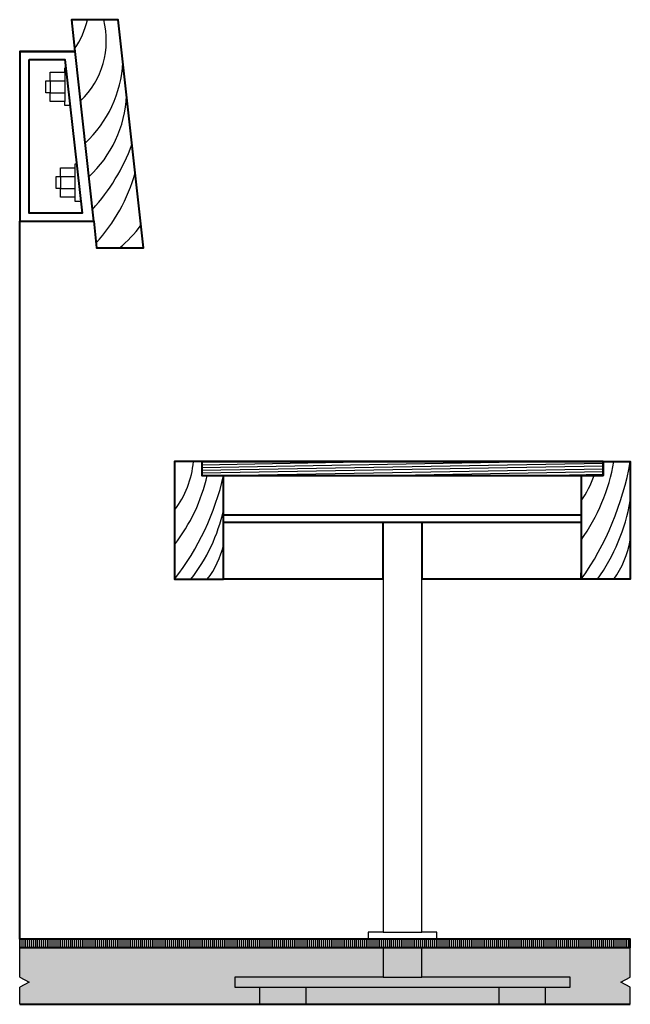
# Model space of a CAD drawing. Extents: x -8.1 to 27.1, y -3.8 to 0.6.
# Drawn here: x 26.7 to 27.1, y -0.1 to 0.6 of the extents above; entities that cross this region are included whole.
import ezdxf

# ---------------------------------------------------------------- set-up
doc = ezdxf.new("R2010")
doc.units = 0
doc.linetypes.add('ACAD_ISO02W100', pattern=[15, 12, -3])
doc.layers.add('linhas_corte_1_4_full_size', color=4, linetype='Continuous', lineweight=40)
doc.layers.add('linhas_vista_1_4_full_size', color=6, linetype='ACAD_ISO02W100', lineweight=25)
doc.layers.add('linhas_simbolicas', color=3, linetype='Continuous')
doc.layers.add('linhas_vista_normal', color=5, linetype='Continuous')

msp = doc.modelspace()

# ---------------------------------------------------------------- hatches: boundary and pattern name
at = {"layer": 'linhas_simbolicas'}
h = msp.add_hatch(dxfattribs=at)
h.set_pattern_fill('_USER', color=256, scale=0.0019, angle=1, style=0, pattern_type=0)
h.set_pattern_definition([(1, (0, 0), (-3.315957e-05, 0.00189971062), [])])
h.paths.add_polyline_path([(27.06309, 0.24925), (26.786, 0.24925), (26.786, 0.23974), (26.80102, 0.23974), (27.04807, 0.23974), (27.06309, 0.23974)])
h = msp.add_hatch(dxfattribs=at)
h.set_pattern_fill('JIS_WOOD', color=256, scale=0.0019, angle=45, style=0)
h.paths.add_polyline_path([(27.08194, -0.08053), (26.66017, -0.08053), (26.66017, -0.0865), (26.91124, -0.0865), (27.08194, -0.0865)])
h = msp.add_hatch(dxfattribs=at)
h.set_pattern_fill('HSHP21E0', color=256, scale=0.001, angle=90, style=0, pattern_type=2)
h.set_pattern_definition([(26.56505, (-0.003, 0.005), (-0.02, 2e-10), [0.002236068, -0.04248529]), (123.69007, (-0.001, 0.006), (-0.020000001, 3e-10), [0.00360555, -0.06850548]), (123.69007, (-0.001, 0.026), (-0.020000001, 3e-10), [0.00360555, -0.06850548]), (123.69007, (-0.001, 0.046), (-0.020000001, 3e-10), [0.00360555, -0.06850548]), (206.56505, (-0.003, 0.009), (-0.0199999994, -7e-10), [0.002236068, -0.04248529]), (303.69006, (-0.005, 0.008), (-0.02, 6e-11), [0.00360555, -0.06850548]), (303.69006, (-0.005, 0.028), (-0.02, 6e-11), [0.00360555, -0.06850548]), (303.69006, (-0.005, 0.048), (-0.02, 6e-11), [0.00360555, -0.06850548]), (116.56505, (-0.003, 0.013), (-0.02, 3e-10), [0.004472136, -0.040249222]), (116.56505, (-0.003, 0.033), (-0.02, 3e-10), [0.004472136, -0.040249222]), (0, (-0.005, 0.017), (0, 0.02), [0.002, -0.018]), (315, (-0.003, 0.017), (-0.02, -1e-09), [0.002828427, -0.025455845]), (225, (-0.001, 0.015), (-0.02, 3e-18), [0.002828427, -0.025455845]), (18.434952, (-0.009, 0.009), (-0.0199999996, 2e-10), [0.003162278, -0.060083275]), (108.43495, (-0.006, 0.01), (-0.019999999, 6e-10), [0.003162278, -0.060083275]), (108.43495, (-0.006, 0.03), (-0.019999999, 6e-10), [0.003162278, -0.060083275]), (108.43495, (-0.006, 0.05), (-0.019999999, 6e-10), [0.003162278, -0.060083275]), (225, (-0.007, 0.013), (-0.02, 3e-18), [0.002828427, -0.025455845]), (270, (-0.009, 0.011), (0.02, -4e-18), [0.002, -0.018]), (341.565048, (-0.014, 0.004), (-0.0199999997, -6e-10), [0.003162278, -0.060083275]), (45, (-0.011, 0.003), (-0.02, 1e-18), [0.002828427, -0.025455845]), (161.565048, (-0.009, 0.005), (-0.0199999996, -2e-10), [0.003162278, -0.060083275]), (225, (-0.012, 0.006), (-0.02, 3e-18), [0.002828427, -0.025455845]), (315, (-0.014, 0.012), (-0.02, -1e-09), [0.002828427, -0.025455845]), (213.69007, (-0.012, 0.01), (-0.0200000004, -2e-09), [0.00360555, -0.068505478]), (213.69007, (-0.012, 0.03), (-0.0200000004, -2e-09), [0.00360555, -0.068505478]), (116.56505, (-0.015, 0.008), (-0.02, 3e-10), [0.002236068, -0.04248529]), (116.56505, (-0.015, 0.028), (-0.02, 3e-10), [0.002236068, -0.04248529]), (45, (-0.016, 0.01), (-0.02, 1e-18), [0.002828427, -0.025455845]), (303.69006, (-0.019, 0.019), (-0.02, 6e-11), [0.00360555, -0.06850548]), (303.69006, (-0.019, 0.039), (-0.02, 6e-11), [0.00360555, -0.06850548]), (303.69006, (-0.019, 0.059), (-0.02, 6e-11), [0.00360555, -0.06850548]), (26.56505, (-0.017, 0.016), (-0.02, 2e-10), [0.002236068, -0.04248529]), (135, (-0.015, 0.017), (-0.02, 1e-18), [0.002828427, -0.025455845]), (180, (-0.017, 0.019), (-2e-18, -0.02), [0.002, -0.018]), (303.69006, (-0.02, 0.01), (-0.02, 6e-11), [0.00360555, -0.06850548]), (303.69006, (-0.02, 0.03), (-0.02, 6e-11), [0.00360555, -0.06850548]), (303.69006, (-0.02, 0.05), (-0.02, 6e-11), [0.00360555, -0.06850548]), (45, (-0.018, 0.007), (-0.02, 1e-18), [0.001414214, -0.026870058]), (116.56505, (-0.017, 0.008), (-0.02, 3e-10), [0.002236068, -0.04248529]), (116.56505, (-0.017, 0.028), (-0.02, 3e-10), [0.002236068, -0.04248529]), (180, (-0.018, 0.01), (-2e-18, -0.02), [0.002, -0.018]), (63.43495, (-0.019, 0.002), (-0.02, -3e-10), [0.002236068, -0.04248529]), (63.43495, (-0.019, 0.022), (-0.02, -3e-10), [0.002236068, -0.04248529]), (333.434967, (-0.018, 0.004), (-0.02, -1.2e-09), [0.002236068, -0.04248529]), (251.56505, (-0.016, 0.003), (-0.019999999, 7e-10), [0.003162278, -0.060083275]), (251.56505, (-0.016, 0.023), (-0.019999999, 7e-10), [0.003162278, -0.060083275]), (251.56505, (-0.016, 0.043), (-0.019999999, 7e-10), [0.003162278, -0.060083275]), (135, (-0.017, 1e-18), (-0.02, 1e-18), [0.002828427, -0.025455845]), (116.56505, (6e-20, 0.001), (-0.02, 3e-10), [0.002236068, -0.04248529]), (116.56505, (1e-18, 0.021), (-0.02, 3e-10), [0.002236068, -0.04248529]), (206.56505, (-0.001, 0.003), (-0.0199999994, -7e-10), [0.002236068, -0.04248529]), (296.56506, (-0.003, 0.002), (-0.019999999, -3e-09), [0.002236068, -0.04248529]), (296.56506, (-0.003, 0.022), (-0.019999999, -3e-09), [0.002236068, -0.04248529]), (26.56505, (-0.002, 1e-19), (-0.02, 2e-10), [0.002236068, -0.04248529]), (104.03624, (-0.009, 0.015), (-0.019999999, 5e-10), [0.004123106, -0.078339005]), (104.03624, (-0.009, 0.035), (-0.019999999, 5e-10), [0.004123106, -0.078339005]), (104.03624, (-0.009, 0.055), (-0.019999999, 5e-10), [0.004123106, -0.078339005]), (104.03624, (-0.009, 0.075), (-0.019999999, 5e-10), [0.004123106, -0.078339005]), (225, (-0.01, 0.019), (-0.02, 3e-18), [0.002828427, -0.025455845]), (288.43495, (-0.012, 0.017), (-0.02, -3e-09), [0.003162278, -0.060083275]), (288.43495, (-0.012, 0.037), (-0.02, -3e-09), [0.003162278, -0.060083275]), (288.43495, (-0.012, 0.057), (-0.02, -3e-09), [0.003162278, -0.060083275]), (26.56505, (-0.011, 0.014), (-0.02, 2e-10), [0.002236068, -0.04248529]), (63.43495, (-0.006, 0.001), (-0.02, -3e-10), [0.002236068, -0.04248529]), (63.43495, (-0.006, 0.021), (-0.02, -3e-10), [0.002236068, -0.04248529]), (135, (-0.005, 0.003), (-0.02, 1e-18), [0.001414214, -0.026870058]), (206.56505, (-0.006, 0.004), (-0.0199999994, -7e-10), [0.002236068, -0.04248529]), (315, (-0.008, 0.003), (-0.02, -1e-09), [0.002828427, -0.025455845])])
h.paths.add_polyline_path([(27.04031, -0.10676), (26.93785, -0.10676), (26.91124, -0.10676), (26.80878, -0.10676), (26.80878, -0.11366), (26.82591, -0.11366), (27.04031, -0.11366)])
h.paths.add_polyline_path([(27.02317, -0.11366), (26.9912, -0.11366), (26.9912, -0.1254), (27.02317, -0.1254)], flags=17)
h.paths.add_polyline_path([(26.9912, -0.11366), (26.85789, -0.11366), (26.85789, -0.1254), (26.9912, -0.1254)])
h.paths.add_polyline_path([(26.85789, -0.11366), (26.82591, -0.11366), (26.82591, -0.1254), (26.85789, -0.1254)], flags=17)
h.paths.add_polyline_path([(26.93785, -0.0865), (26.91124, -0.0865), (26.91124, -0.10676), (26.93785, -0.10676)])
h.paths.add_polyline_path([(26.66017, -0.10676), (26.66665, -0.11021), (26.66017, -0.11366), (26.66017, -0.1254), (26.82591, -0.1254), (26.82591, -0.11366), (26.80878, -0.11366), (26.80878, -0.10676), (26.91124, -0.10676), (26.91124, -0.0865), (26.66017, -0.0865)])
h.paths.add_polyline_path([(27.07547, -0.11021), (27.08194, -0.10676), (27.08194, -0.0865), (26.93785, -0.0865), (26.93785, -0.10676), (27.04031, -0.10676), (27.04031, -0.11366), (27.02317, -0.11366), (27.02317, -0.1254), (27.08194, -0.1254), (27.08194, -0.11366)])

# ---------------------------------------------------------------- linework, layer by layer
at = {"layer": 'linhas_corte_1_4_full_size'}
for points in [[(26.66017, 0.41518), (26.71128, 0.41518), (26.71332, 0.39679), (26.74559, 0.39679), (26.72816, 0.55433), (26.69589, 0.55433), (26.69831, 0.53245), (26.66017, 0.53245), (26.66017, 0.41518)], [(26.66017, 0.53245), (26.69846, 0.53245)], [(26.71128, 0.41518), (26.69846, 0.53245)], [(26.66665, 0.52693), (26.69142, 0.52693), (26.70333, 0.42071), (26.66665, 0.42071), (26.66665, 0.52693)], [(26.786, 0.24925), (26.76714, 0.24925), (26.76714, 0.16799), (26.80102, 0.16799), (26.80102, 0.17257)], [(26.786, 0.24925), (26.786, 0.23974), (26.80102, 0.23974)], [(26.786, 0.24925), (27.06309, 0.24925), (27.06309, 0.23974), (27.04807, 0.23974)], [(27.06309, 0.24925), (27.08194, 0.24925), (27.08194, 0.16799), (27.04807, 0.16799), (27.04807, 0.17257)], [(26.91124, 0.16799), (26.80102, 0.16799), (26.80102, 0.23974), (27.04807, 0.23974), (27.04807, 0.16799), (26.93785, 0.16799)], [(27.04807, 0.21231), (26.80102, 0.21231)], [(26.80102, 0.20737), (27.04807, 0.20737)], [(26.91124, 0.20737), (26.93785, 0.20737)], [(27.08194, -0.0865), (27.08194, -0.08053), (26.66017, -0.08053)], [(27.08194, -0.0865), (26.66017, -0.0865)], [(26.66017, -0.1254), (27.08194, -0.1254)]]:
    msp.add_lwpolyline(points, dxfattribs=at)
at = {"layer": 'linhas_corte_1_4_full_size', "flags": 128}
for points in [[(26.66017, -0.08053), (26.66017, 0.41518)], [(26.91124, 0.17257), (26.91124, 0.20737)], [(26.93785, 0.20737), (26.93785, 0.17257)], [(26.91124, 0.16799), (26.91124, 0.17257)], [(26.93785, 0.17257), (26.93785, 0.16799)], [(26.91124, -0.0865), (26.66017, -0.0865)], [(26.66017, -0.1254), (26.82591, -0.1254)]]:
    msp.add_lwpolyline(points, dxfattribs=at)
for points in [[(27.06309, 0.24925), (26.786, 0.24925), (26.786, 0.23974), (26.80102, 0.23974), (27.04807, 0.23974), (27.06309, 0.23974)], [(26.80878, -0.10676)]]:
    msp.add_lwpolyline(points, close=True, dxfattribs=at)
at = {"layer": 'linhas_simbolicas', "flags": 128}
for points in [[(26.69813, 0.53412, 0.095208), (26.70693, 0.55433)], [(26.7022, 0.49823, 0.267709), (26.71827, 0.55433)], [(26.70539, 0.4691, 0.195078), (26.73141, 0.52493)], [(26.70793, 0.44581, 0.195604), (26.73397, 0.50181, 0.195604)], [(26.71039, 0.42332, 0.097849), (26.7377, 0.46809)], [(26.71294, 0.40022, 0.115056), (26.74005, 0.44864)], [(26.72907, 0.39679, 0.063271), (26.74385, 0.41245, 0.063271)], [(26.76714, 0.21582, 0.140481), (26.78024, 0.24925, 0.140481)], [(27.04807, 0.16799, 0.109518), (27.08194, 0.24925, 0.109518)], [(27.04807, 0.19508, 0.109518), (27.07065, 0.24925, 0.109518)], [(26.76714, 0.16799, 0.109518), (26.80102, 0.23974, 0.109518)], [(26.76714, 0.19191, 0.109518), (26.78973, 0.23974, 0.109518)], [(27.04807, 0.22216, 0.07299), (27.05694, 0.23974, 0.07299)], [(27.05936, 0.16799, 0.109518), (27.08194, 0.22216, 0.109518)], [(26.77843, 0.16799, 0.109518), (26.80102, 0.21582, 0.109518)], [(26.78973, 0.16799, 0.109518), (26.80102, 0.19191, 0.109518)], [(27.07065, 0.16799, 0.109518), (27.08194, 0.19508, 0.109518)]]:
    msp.add_lwpolyline(points, format="xyb", dxfattribs=at)
for points in [[(26.66017, -0.0865), (26.66017, -0.08053)], [(27.08194, -0.0865), (27.08194, -0.08053)], [(26.91124, -0.0865), (26.66017, -0.0865)], [(26.66017, -0.1254), (26.82591, -0.1254)]]:
    msp.add_lwpolyline(points, dxfattribs=at)
msp.add_lwpolyline([(26.80878, -0.10676)], close=True, dxfattribs=at)
at = {"layer": 'linhas_vista_1_4_full_size'}
for points in [[(26.91124, -0.0865), (26.91124, -0.10676), (26.80878, -0.10676), (26.80878, -0.11366), (26.82591, -0.11366), (27.04031, -0.11366), (27.04031, -0.10676), (26.93785, -0.10676), (26.93785, -0.0865)], [(26.91124, -0.10676), (26.93785, -0.10676)], [(26.82591, -0.11366), (26.82591, -0.1254)], [(26.85789, -0.11366), (26.85789, -0.1254)], [(26.9912, -0.11366), (26.9912, -0.1254)], [(27.02317, -0.11366), (27.02317, -0.1254)]]:
    msp.add_lwpolyline(points, dxfattribs=at)
at = {"layer": 'linhas_vista_normal'}
for p, q in [((26.66017, -0.10676), (26.66017, -0.0865)), ((26.66017, -0.1254), (26.66017, -0.11366))]:
    msp.add_line(p, q, dxfattribs=at)
for points in [[(26.69499, 0.49504), (26.69142, 0.49504), (26.69142, 0.49788), (26.6813, 0.49788), (26.6813, 0.50389), (26.67832, 0.50389), (26.67832, 0.51216), (26.6813, 0.51216), (26.6813, 0.51816), (26.69142, 0.51816), (26.69142, 0.521), (26.69208, 0.521)], [(26.69142, 0.51816), (26.69142, 0.49788)], [(26.6813, 0.51216), (26.6813, 0.50389), (26.69142, 0.50389)], [(26.6813, 0.51216), (26.69142, 0.51216)], [(26.70241, 0.42892), (26.69846, 0.42892), (26.69846, 0.43176), (26.68834, 0.43176), (26.68834, 0.43776), (26.68536, 0.43776), (26.68536, 0.44603), (26.68834, 0.44603), (26.68834, 0.45204), (26.69846, 0.45204), (26.69846, 0.45488), (26.6995, 0.45488)], [(26.69846, 0.43176), (26.69846, 0.45204)], [(26.68834, 0.44603), (26.68834, 0.43776), (26.69846, 0.43776)], [(26.68834, 0.44603), (26.69846, 0.44603)]]:
    msp.add_lwpolyline(points, dxfattribs=at)
at = {"layer": 'linhas_vista_normal', "flags": 128}
for points in [[(26.91124, 0.16799), (26.91124, -0.07553), (26.90087, -0.07553), (26.90087, -0.08053)], [(26.94822, -0.08053), (26.94822, -0.07553), (26.93785, -0.07553), (26.93785, 0.16799)], [(26.91124, -0.07553), (26.93785, -0.07553)], [(27.08194, -0.10676), (27.08194, -0.0865)], [(26.66017, -0.10676), (26.66665, -0.11021), (26.66017, -0.11366)], [(27.08194, -0.11366), (27.07547, -0.11021), (27.08194, -0.10676)], [(27.08194, -0.1254), (27.08194, -0.11366)]]:
    msp.add_lwpolyline(points, dxfattribs=at)

doc.saveas('drawing.dxf')
